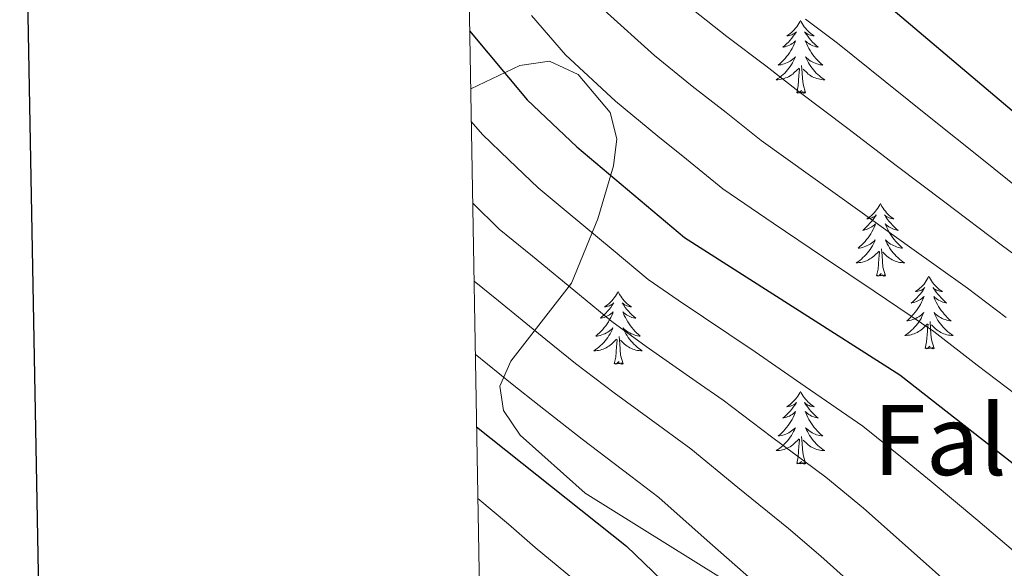
# Model space of a CAD drawing. Units: metres. Extents: x 620250 to 624757, y 4726770 to 4729819.
# Drawn here: x 621071 to 621232, y 4728773 to 4728863 of the extents above; entities that cross this region are included whole.
import ezdxf
from ezdxf.enums import TextEntityAlignment as Align

# ---------------------------------------------------------------- set-up
doc = ezdxf.new("R2010")
doc.units = ezdxf.units.M
doc.header["$MEASUREMENT"] = 0
doc.linetypes.add('TRAZOSX2', pattern=[1.5, 1, -0.5])
for name, color, linetype, lineweight in [('Level 35', 92, 'TRAZOSX2', 0), ('Level 36', 19, 'Continuous', 40), ('Level 4', 36, 'Continuous', 30), ('Level 45', 19, 'Continuous', 0), ('Level 5', 36, 'Continuous', 0), ('Level 61', 19, 'Continuous', 0), ('Level 63', 7, 'Continuous', 0)]:
    doc.layers.add(name, color=color, linetype=linetype, lineweight=lineweight)
doc.styles.add('Arial', font='ARIAL.TTF', dxfattribs={"height": 0.2})

msp = doc.modelspace()

# ---------------------------------------------------------------- linework, layer by layer
at = {"layer": 'Level 35', "color": 92, "linetype": 'Continuous', "lineweight": 0, "ltscale": 0.5}
msp.add_polyline3d([(621348.36, 4728648.03, 689.07), (621329.17, 4728658.31, 691.31), (621312.46, 4728668.78, 693.21), (621282.72, 4728689.14, 695.97), (621262.59, 4728703.84, 697.43), (621238.44, 4728723.42, 698.42), (621194.52, 4728765.58, 699.11), (621163.33, 4728785.02, 699.41), (621152.66, 4728794.53, 699.21), (621149.92, 4728798.59, 699.05), (621149.31, 4728802.56, 698.43), (621151.13, 4728806.66, 697.09), (621161.07, 4728819.46, 691.17), (621165.36, 4728829.98, 686.01), (621167.96, 4728838.66, 681.48), (621168.5, 4728843.08, 679.7), (621167.4, 4728847.4, 678.92), (621162.18, 4728853.63, 679.7), (621157.44, 4728855.86, 680.83), (621152.57, 4728855.11, 681.99), (621144.53, 4728851.32, 683.91)], dxfattribs=at)
at = {"layer": 'Level 36', "color": 92, "linetype": 'Continuous', "lineweight": 0}
for points in [[(621198.62, 4728862.5, 0.01), (621198.51, 4728862.28, 0.01), (621198.35, 4728862, 0.01), (621198.19, 4728861.74, 0.01), (621198, 4728861.48, 0.01), (621197.81, 4728861.23, 0.01), (621197.6, 4728861, 0.01), (621197.38, 4728860.77, 0.01), (621197.15, 4728860.55, 0.01), (621196.91, 4728860.35, 0.01), (621196.66, 4728860.16, 0.01), (621196.4, 4728859.98, 0.01), (621196.6, 4728860, 0.01), (621196.81, 4728860.04, 0.01), (621197, 4728860.1, 0.01), (621197.2, 4728860.17, 0.01), (621197.39, 4728860.25, 0.01), (621197.57, 4728860.35, 0.01), (621197.74, 4728860.46, 0.01), (621197.95, 4728860.65, 0.01), (621197.91, 4728860.59, 0.01), (621197.68, 4728860.24, 0.01), (621197.43, 4728859.91, 0.01), (621197.18, 4728859.58, 0.01), (621196.91, 4728859.27, 0.01), (621196.63, 4728858.96, 0.01), (621196.34, 4728858.67, 0.01), (621196.03, 4728858.38, 0.01), (621195.72, 4728858.11, 0.01), (621195.85, 4728858.14, 0.01), (621196.09, 4728858.19, 0.01), (621196.33, 4728858.27, 0.01), (621196.57, 4728858.36, 0.01), (621196.8, 4728858.46, 0.01), (621197.02, 4728858.58, 0.01), (621197.24, 4728858.71, 0.01), (621197.45, 4728858.85, 0.01), (621197.64, 4728859.01, 0.01), (621197.83, 4728859.18, 0.01), (621197.74, 4728858.96, 0.01), (621197.59, 4728858.6, 0.01), (621197.42, 4728858.24, 0.01), (621197.23, 4728857.9, 0.01), (621197.03, 4728857.56, 0.01), (621196.82, 4728857.22, 0.01), (621196.59, 4728856.9, 0.01), (621196.35, 4728856.59, 0.01), (621196.1, 4728856.29, 0.01), (621195.84, 4728856, 0.01), (621195.56, 4728855.71, 0.01), (621195.28, 4728855.44, 0.01), (621194.98, 4728855.19, 0.01), (621195.17, 4728855.21, 0.01), (621195.44, 4728855.26, 0.01), (621195.71, 4728855.32, 0.01), (621195.96, 4728855.4, 0.01), (621196.22, 4728855.49, 0.01), (621196.47, 4728855.6, 0.01), (621196.71, 4728855.72, 0.01), (621196.94, 4728855.86, 0.01), (621197.17, 4728856.01, 0.01), (621197.38, 4728856.18, 0.01), (621197.59, 4728856.35, 0.01), (621197.78, 4728856.54, 0.01), (621197.64, 4728856.21, 0.01)], [(621198.62, 4728862.5, 0.01), (621198.73, 4728862.28, 0.01), (621198.89, 4728862, 0.01), (621199.05, 4728861.74, 0.01), (621199.24, 4728861.48, 0.01), (621199.43, 4728861.23, 0.01), (621199.64, 4728861, 0.01), (621199.86, 4728860.77, 0.01), (621200.09, 4728860.55, 0.01), (621200.33, 4728860.35, 0.01), (621200.58, 4728860.16, 0.01), (621200.84, 4728859.98, 0.01), (621200.64, 4728860, 0.01), (621200.43, 4728860.04, 0.01), (621200.24, 4728860.1, 0.01), (621200.04, 4728860.17, 0.01), (621199.85, 4728860.25, 0.01), (621199.67, 4728860.35, 0.01), (621199.5, 4728860.46, 0.01), (621199.29, 4728860.65, 0.01), (621199.33, 4728860.59, 0.01), (621199.56, 4728860.24, 0.01), (621199.81, 4728859.91, 0.01), (621200.06, 4728859.58, 0.01), (621200.33, 4728859.27, 0.01), (621200.61, 4728858.96, 0.01), (621200.9, 4728858.67, 0.01), (621201.21, 4728858.38, 0.01), (621201.52, 4728858.11, 0.01), (621201.39, 4728858.14, 0.01), (621201.15, 4728858.19, 0.01), (621200.91, 4728858.27, 0.01), (621200.67, 4728858.36, 0.01), (621200.44, 4728858.46, 0.01), (621200.22, 4728858.58, 0.01), (621200, 4728858.71, 0.01), (621199.79, 4728858.85, 0.01), (621199.6, 4728859.01, 0.01), (621199.41, 4728859.18, 0.01), (621199.5, 4728858.96, 0.01), (621199.65, 4728858.6, 0.01), (621199.82, 4728858.24, 0.01), (621200.01, 4728857.9, 0.01), (621200.21, 4728857.56, 0.01), (621200.42, 4728857.22, 0.01), (621200.65, 4728856.9, 0.01), (621200.89, 4728856.59, 0.01), (621201.14, 4728856.29, 0.01), (621201.4, 4728856, 0.01), (621201.68, 4728855.71, 0.01), (621201.96, 4728855.44, 0.01), (621202.26, 4728855.19, 0.01), (621202.07, 4728855.21, 0.01), (621201.8, 4728855.26, 0.01), (621201.53, 4728855.32, 0.01), (621201.28, 4728855.4, 0.01), (621201.02, 4728855.49, 0.01), (621200.77, 4728855.6, 0.01), (621200.53, 4728855.72, 0.01), (621200.3, 4728855.86, 0.01), (621200.07, 4728856.01, 0.01), (621199.86, 4728856.18, 0.01), (621199.65, 4728856.35, 0.01), (621199.46, 4728856.54, 0.01), (621199.6, 4728856.21, 0.01)], [(621197.64, 4728856.21, 0.01), (621197.49, 4728855.89, 0.01), (621197.32, 4728855.58, 0.01), (621197.14, 4728855.27, 0.01), (621196.94, 4728854.98, 0.01), (621196.73, 4728854.69, 0.01), (621196.51, 4728854.41, 0.01), (621196.27, 4728854.14, 0.01), (621196.03, 4728853.88, 0.01), (621195.77, 4728853.64, 0.01), (621195.5, 4728853.41, 0.01), (621195.22, 4728853.18, 0.01), (621194.93, 4728852.98, 0.01), (621194.64, 4728852.78, 0.01), (621194.91, 4728852.79, 0.01), (621195.17, 4728852.82, 0.01), (621195.43, 4728852.86, 0.01), (621195.69, 4728852.92, 0.01), (621195.94, 4728852.99, 0.01), (621196.19, 4728853.08, 0.01), (621196.44, 4728853.18, 0.01), (621196.68, 4728853.29, 0.01), (621196.91, 4728853.42, 0.01), (621197.13, 4728853.57, 0.01), (621197.34, 4728853.73, 0.01), (621197.54, 4728853.9, 0.01), (621198.39, 4728854.7, 0.01)], [(621199.6, 4728856.21, 0.01), (621199.75, 4728855.89, 0.01), (621199.92, 4728855.58, 0.01), (621200.1, 4728855.27, 0.01), (621200.3, 4728854.98, 0.01), (621200.51, 4728854.69, 0.01), (621200.73, 4728854.41, 0.01), (621200.97, 4728854.14, 0.01), (621201.21, 4728853.88, 0.01), (621201.47, 4728853.64, 0.01), (621201.74, 4728853.41, 0.01), (621202.02, 4728853.18, 0.01), (621202.31, 4728852.98, 0.01), (621202.6, 4728852.78, 0.01), (621202.33, 4728852.79, 0.01), (621202.07, 4728852.82, 0.01), (621201.81, 4728852.86, 0.01), (621201.55, 4728852.92, 0.01), (621201.3, 4728852.99, 0.01), (621201.05, 4728853.08, 0.01), (621200.8, 4728853.18, 0.01), (621200.56, 4728853.29, 0.01), (621200.33, 4728853.42, 0.01), (621200.11, 4728853.57, 0.01), (621199.9, 4728853.73, 0.01), (621199.7, 4728853.9, 0.01), (621199.04, 4728854.52, 0.01)], [(621198, 4728850.65, 0.01), (621198.25, 4728851.77, 0.01), (621198.36, 4728853.51, 0.01), (621198.41, 4728853.94, 0.01), (621198.47, 4728854.66, 0.01)], [(621199.47, 4728850.65, 0.01), (621199.04, 4728852.09, 0.01), (621198.95, 4728852.99, 0.01), (621198.91, 4728853.94, 0.01), (621198.8, 4728855.1, 0.01)], [(621199.47, 4728850.65, 0.01), (621199.3, 4728850.58, 0.01), (621199.28, 4728850.82, 0.01), (621199.09, 4728850.6, 0.01), (621198.97, 4728850.8, 0.01), (621198.85, 4728850.69, 0.01), (621198.58, 4728850.64, 0.01), (621198.77, 4728851.03, 0.01), (621198.39, 4728850.65, 0.01), (621198.2, 4728850.6, 0.01), (621198.16, 4728850.76, 0.01), (621198, 4728850.65, 0.01)], [(621211.73, 4728832.49, 0.01), (621211.62, 4728832.27, 0.01), (621211.46, 4728831.99, 0.01), (621211.29, 4728831.73, 0.01), (621211.11, 4728831.47, 0.01), (621210.92, 4728831.22, 0.01), (621210.71, 4728830.98, 0.01), (621210.49, 4728830.76, 0.01), (621210.26, 4728830.54, 0.01), (621210.02, 4728830.34, 0.01), (621209.77, 4728830.15, 0.01), (621209.51, 4728829.97, 0.01), (621209.71, 4728829.99, 0.01), (621209.91, 4728830.03, 0.01), (621210.11, 4728830.09, 0.01), (621210.31, 4728830.16, 0.01), (621210.49, 4728830.24, 0.01), (621210.68, 4728830.34, 0.01), (621210.85, 4728830.45, 0.01), (621211.05, 4728830.64, 0.01), (621211.01, 4728830.58, 0.01), (621210.78, 4728830.23, 0.01), (621210.54, 4728829.9, 0.01), (621210.29, 4728829.57, 0.01), (621210.02, 4728829.26, 0.01), (621209.74, 4728828.95, 0.01), (621209.45, 4728828.66, 0.01), (621209.14, 4728828.37, 0.01), (621208.83, 4728828.1, 0.01), (621208.95, 4728828.12, 0.01), (621209.2, 4728828.18, 0.01), (621209.44, 4728828.26, 0.01), (621209.68, 4728828.34, 0.01), (621209.91, 4728828.45, 0.01), (621210.13, 4728828.56, 0.01), (621210.35, 4728828.7, 0.01), (621210.55, 4728828.84, 0.01), (621210.75, 4728829, 0.01), (621210.94, 4728829.17, 0.01), (621210.85, 4728828.95, 0.01), (621210.69, 4728828.58, 0.01), (621210.52, 4728828.23, 0.01), (621210.34, 4728827.88, 0.01), (621210.14, 4728827.54, 0.01), (621209.93, 4728827.21, 0.01), (621209.7, 4728826.89, 0.01), (621209.46, 4728826.58, 0.01), (621209.21, 4728826.28, 0.01), (621208.95, 4728825.98, 0.01), (621208.67, 4728825.7, 0.01), (621208.38, 4728825.43, 0.01), (621208.09, 4728825.18, 0.01), (621208.28, 4728825.2, 0.01), (621208.55, 4728825.25, 0.01), (621208.81, 4728825.31, 0.01), (621209.07, 4728825.39, 0.01), (621209.33, 4728825.48, 0.01), (621209.57, 4728825.59, 0.01), (621209.81, 4728825.71, 0.01), (621210.05, 4728825.85, 0.01), (621210.27, 4728826, 0.01), (621210.49, 4728826.17, 0.01), (621210.7, 4728826.34, 0.01), (621210.89, 4728826.53, 0.01), (621210.75, 4728826.2, 0.01)], [(621211.73, 4728832.49, 0.01), (621211.84, 4728832.27, 0.01), (621211.99, 4728831.99, 0.01), (621212.16, 4728831.73, 0.01), (621212.34, 4728831.47, 0.01), (621212.54, 4728831.22, 0.01), (621212.74, 4728830.98, 0.01), (621212.96, 4728830.76, 0.01), (621213.19, 4728830.54, 0.01), (621213.43, 4728830.34, 0.01), (621213.68, 4728830.15, 0.01), (621213.94, 4728829.97, 0.01), (621213.75, 4728829.99, 0.01), (621213.54, 4728830.03, 0.01), (621213.34, 4728830.09, 0.01), (621213.15, 4728830.16, 0.01), (621212.96, 4728830.24, 0.01), (621212.78, 4728830.34, 0.01), (621212.6, 4728830.45, 0.01), (621212.4, 4728830.64, 0.01), (621212.44, 4728830.58, 0.01), (621212.67, 4728830.23, 0.01), (621212.91, 4728829.9, 0.01), (621213.17, 4728829.57, 0.01), (621213.44, 4728829.26, 0.01), (621213.72, 4728828.95, 0.01), (621214.01, 4728828.66, 0.01), (621214.31, 4728828.37, 0.01), (621214.63, 4728828.1, 0.01), (621214.5, 4728828.12, 0.01), (621214.25, 4728828.18, 0.01), (621214.01, 4728828.26, 0.01), (621213.78, 4728828.34, 0.01), (621213.55, 4728828.45, 0.01), (621213.32, 4728828.56, 0.01), (621213.11, 4728828.7, 0.01), (621212.9, 4728828.84, 0.01), (621212.7, 4728829, 0.01), (621212.52, 4728829.17, 0.01), (621212.6, 4728828.95, 0.01), (621212.76, 4728828.58, 0.01), (621212.93, 4728828.23, 0.01), (621213.12, 4728827.88, 0.01), (621213.32, 4728827.54, 0.01), (621213.53, 4728827.21, 0.01), (621213.75, 4728826.89, 0.01), (621213.99, 4728826.58, 0.01), (621214.25, 4728826.28, 0.01), (621214.51, 4728825.98, 0.01), (621214.78, 4728825.7, 0.01), (621215.07, 4728825.43, 0.01), (621215.37, 4728825.18, 0.01), (621215.17, 4728825.2, 0.01), (621214.91, 4728825.25, 0.01), (621214.64, 4728825.31, 0.01), (621214.38, 4728825.39, 0.01), (621214.13, 4728825.48, 0.01), (621213.88, 4728825.59, 0.01), (621213.64, 4728825.71, 0.01), (621213.41, 4728825.85, 0.01), (621213.18, 4728826, 0.01), (621212.96, 4728826.17, 0.01), (621212.76, 4728826.34, 0.01), (621212.56, 4728826.53, 0.01), (621212.7, 4728826.2, 0.01)], [(621210.75, 4728826.2, 0.01), (621210.59, 4728825.88, 0.01), (621210.43, 4728825.57, 0.01), (621210.24, 4728825.26, 0.01), (621210.05, 4728824.97, 0.01), (621209.84, 4728824.68, 0.01), (621209.61, 4728824.4, 0.01), (621209.38, 4728824.13, 0.01), (621209.13, 4728823.87, 0.01), (621208.87, 4728823.63, 0.01), (621208.61, 4728823.4, 0.01), (621208.33, 4728823.17, 0.01), (621208.04, 4728822.96, 0.01), (621207.75, 4728822.77, 0.01), (621208.01, 4728822.78, 0.01), (621208.27, 4728822.81, 0.01), (621208.54, 4728822.85, 0.01), (621208.8, 4728822.9, 0.01), (621209.05, 4728822.98, 0.01), (621209.3, 4728823.06, 0.01), (621209.55, 4728823.17, 0.01), (621209.78, 4728823.28, 0.01), (621210.01, 4728823.41, 0.01), (621210.23, 4728823.56, 0.01), (621210.45, 4728823.72, 0.01), (621210.65, 4728823.89, 0.01), (621211.5, 4728824.69, 0.01)], [(621212.58, 4728820.64, 0.01), (621212.15, 4728822.08, 0.01), (621212.06, 4728822.98, 0.01), (621212.01, 4728823.93, 0.01), (621211.91, 4728825.09, 0.01)], [(621212.7, 4728826.2, 0.01), (621212.86, 4728825.88, 0.01), (621213.03, 4728825.57, 0.01), (621213.21, 4728825.26, 0.01), (621213.41, 4728824.97, 0.01), (621213.62, 4728824.68, 0.01), (621213.84, 4728824.4, 0.01), (621214.08, 4728824.13, 0.01), (621214.32, 4728823.87, 0.01), (621214.58, 4728823.63, 0.01), (621214.85, 4728823.4, 0.01), (621215.13, 4728823.17, 0.01), (621215.42, 4728822.96, 0.01), (621215.71, 4728822.77, 0.01), (621215.44, 4728822.78, 0.01), (621215.18, 4728822.81, 0.01), (621214.92, 4728822.85, 0.01), (621214.66, 4728822.9, 0.01), (621214.4, 4728822.98, 0.01), (621214.15, 4728823.06, 0.01), (621213.91, 4728823.17, 0.01), (621213.67, 4728823.28, 0.01), (621213.44, 4728823.41, 0.01), (621213.22, 4728823.56, 0.01), (621213.01, 4728823.72, 0.01), (621212.8, 4728823.89, 0.01), (621212.15, 4728824.51, 0.01)], [(621211.11, 4728820.64, 0.01), (621211.35, 4728821.76, 0.01), (621211.47, 4728823.5, 0.01), (621211.51, 4728823.93, 0.01), (621211.58, 4728824.65, 0.01)], [(621212.58, 4728820.64, 0.01), (621212.4, 4728820.57, 0.01), (621212.39, 4728820.81, 0.01), (621212.19, 4728820.59, 0.01), (621212.07, 4728820.79, 0.01), (621211.95, 4728820.68, 0.01), (621211.68, 4728820.63, 0.01), (621211.88, 4728821.02, 0.01), (621211.49, 4728820.64, 0.01), (621211.31, 4728820.59, 0.01), (621211.27, 4728820.75, 0.01), (621211.11, 4728820.64, 0.01)], [(621219.69, 4728820.57, 0.01), (621219.58, 4728820.35, 0.01), (621219.42, 4728820.08, 0.01), (621219.25, 4728819.81, 0.01), (621219.07, 4728819.55, 0.01), (621218.88, 4728819.3, 0.01), (621218.67, 4728819.07, 0.01), (621218.45, 4728818.84, 0.01), (621218.22, 4728818.62, 0.01), (621217.98, 4728818.42, 0.01), (621217.73, 4728818.23, 0.01), (621217.47, 4728818.05, 0.01), (621217.67, 4728818.08, 0.01), (621217.87, 4728818.11, 0.01), (621218.07, 4728818.17, 0.01), (621218.27, 4728818.24, 0.01), (621218.45, 4728818.32, 0.01), (621218.64, 4728818.42, 0.01), (621218.81, 4728818.53, 0.01), (621219.01, 4728818.72, 0.01), (621218.97, 4728818.66, 0.01), (621218.74, 4728818.31, 0.01), (621218.5, 4728817.98, 0.01), (621218.25, 4728817.65, 0.01), (621217.98, 4728817.34, 0.01), (621217.7, 4728817.03, 0.01), (621217.41, 4728816.74, 0.01), (621217.1, 4728816.45, 0.01), (621216.79, 4728816.18, 0.01), (621216.91, 4728816.21, 0.01), (621217.16, 4728816.26, 0.01), (621217.4, 4728816.34, 0.01), (621217.64, 4728816.42, 0.01), (621217.87, 4728816.53, 0.01), (621218.09, 4728816.65, 0.01), (621218.31, 4728816.78, 0.01), (621218.51, 4728816.92, 0.01), (621218.71, 4728817.08, 0.01), (621218.9, 4728817.25, 0.01), (621218.81, 4728817.03, 0.01), (621218.65, 4728816.67, 0.01), (621218.48, 4728816.31, 0.01), (621218.3, 4728815.96, 0.01), (621218.1, 4728815.62, 0.01), (621217.89, 4728815.29, 0.01), (621217.66, 4728814.97, 0.01), (621217.42, 4728814.66, 0.01), (621217.17, 4728814.36, 0.01), (621216.91, 4728814.06, 0.01), (621216.63, 4728813.78, 0.01), (621216.34, 4728813.51, 0.01), (621216.05, 4728813.26, 0.01), (621216.24, 4728813.28, 0.01), (621216.51, 4728813.33, 0.01), (621216.77, 4728813.39, 0.01), (621217.03, 4728813.47, 0.01), (621217.29, 4728813.56, 0.01), (621217.53, 4728813.67, 0.01), (621217.77, 4728813.8, 0.01), (621218.01, 4728813.93, 0.01), (621218.23, 4728814.08, 0.01), (621218.45, 4728814.25, 0.01), (621218.66, 4728814.42, 0.01), (621218.85, 4728814.61, 0.01), (621218.71, 4728814.28, 0.01)], [(621219.69, 4728820.57, 0.01), (621219.8, 4728820.35, 0.01), (621219.95, 4728820.08, 0.01), (621220.12, 4728819.81, 0.01), (621220.3, 4728819.55, 0.01), (621220.5, 4728819.3, 0.01), (621220.7, 4728819.07, 0.01), (621220.92, 4728818.84, 0.01), (621221.15, 4728818.62, 0.01), (621221.39, 4728818.42, 0.01), (621221.64, 4728818.23, 0.01), (621221.9, 4728818.05, 0.01), (621221.71, 4728818.08, 0.01), (621221.5, 4728818.11, 0.01), (621221.3, 4728818.17, 0.01), (621221.11, 4728818.24, 0.01), (621220.92, 4728818.32, 0.01), (621220.74, 4728818.42, 0.01), (621220.56, 4728818.53, 0.01), (621220.36, 4728818.72, 0.01), (621220.4, 4728818.66, 0.01), (621220.63, 4728818.31, 0.01), (621220.87, 4728817.98, 0.01), (621221.13, 4728817.65, 0.01), (621221.4, 4728817.34, 0.01), (621221.68, 4728817.03, 0.01), (621221.97, 4728816.74, 0.01), (621222.27, 4728816.45, 0.01), (621222.59, 4728816.18, 0.01), (621222.46, 4728816.21, 0.01), (621222.21, 4728816.26, 0.01), (621221.97, 4728816.34, 0.01), (621221.74, 4728816.42, 0.01), (621221.51, 4728816.53, 0.01), (621221.28, 4728816.65, 0.01), (621221.07, 4728816.78, 0.01), (621220.86, 4728816.92, 0.01), (621220.66, 4728817.08, 0.01), (621220.48, 4728817.25, 0.01), (621220.56, 4728817.03, 0.01), (621220.72, 4728816.67, 0.01), (621220.89, 4728816.31, 0.01), (621221.08, 4728815.96, 0.01), (621221.28, 4728815.62, 0.01), (621221.49, 4728815.29, 0.01), (621221.71, 4728814.97, 0.01), (621221.95, 4728814.66, 0.01), (621222.21, 4728814.36, 0.01), (621222.47, 4728814.06, 0.01), (621222.74, 4728813.78, 0.01), (621223.03, 4728813.51, 0.01), (621223.33, 4728813.26, 0.01), (621223.13, 4728813.28, 0.01), (621222.87, 4728813.33, 0.01), (621222.6, 4728813.39, 0.01), (621222.34, 4728813.47, 0.01), (621222.09, 4728813.56, 0.01), (621221.84, 4728813.67, 0.01), (621221.6, 4728813.8, 0.01), (621221.37, 4728813.93, 0.01), (621221.14, 4728814.08, 0.01), (621220.92, 4728814.25, 0.01), (621220.72, 4728814.42, 0.01), (621220.52, 4728814.61, 0.01), (621220.66, 4728814.28, 0.01)], [(621168.7, 4728818.06, 0.01), (621168.59, 4728817.84, 0.01), (621168.43, 4728817.57, 0.01), (621168.26, 4728817.3, 0.01), (621168.08, 4728817.04, 0.01), (621167.89, 4728816.8, 0.01), (621167.68, 4728816.56, 0.01), (621167.46, 4728816.33, 0.01), (621167.23, 4728816.12, 0.01), (621166.99, 4728815.91, 0.01), (621166.74, 4728815.72, 0.01), (621166.48, 4728815.54, 0.01), (621166.68, 4728815.57, 0.01), (621166.88, 4728815.61, 0.01), (621167.08, 4728815.66, 0.01), (621167.28, 4728815.73, 0.01), (621167.47, 4728815.82, 0.01), (621167.65, 4728815.91, 0.01), (621167.82, 4728816.03, 0.01), (621168.03, 4728816.22, 0.01), (621167.98, 4728816.15, 0.01), (621167.75, 4728815.81, 0.01), (621167.51, 4728815.47, 0.01), (621167.25, 4728815.14, 0.01), (621166.99, 4728814.83, 0.01), (621166.71, 4728814.52, 0.01), (621166.41, 4728814.23, 0.01), (621166.11, 4728813.95, 0.01), (621165.8, 4728813.68, 0.01), (621165.92, 4728813.7, 0.01), (621166.17, 4728813.76, 0.01), (621166.41, 4728813.83, 0.01), (621166.65, 4728813.92, 0.01), (621166.88, 4728814.02, 0.01), (621167.1, 4728814.14, 0.01), (621167.32, 4728814.27, 0.01), (621167.52, 4728814.42, 0.01), (621167.72, 4728814.57, 0.01), (621167.91, 4728814.74, 0.01), (621167.82, 4728814.52, 0.01), (621167.66, 4728814.16, 0.01), (621167.49, 4728813.8, 0.01), (621167.31, 4728813.46, 0.01), (621167.11, 4728813.12, 0.01), (621166.9, 4728812.79, 0.01), (621166.67, 4728812.46, 0.01), (621166.43, 4728812.15, 0.01), (621166.18, 4728811.85, 0.01), (621165.91, 4728811.56, 0.01), (621165.64, 4728811.28, 0.01), (621165.35, 4728811.01, 0.01), (621165.06, 4728810.75, 0.01), (621165.25, 4728810.77, 0.01), (621165.52, 4728810.82, 0.01), (621165.78, 4728810.88, 0.01), (621166.04, 4728810.96, 0.01), (621166.3, 4728811.06, 0.01), (621166.54, 4728811.16, 0.01), (621166.79, 4728811.29, 0.01), (621167.02, 4728811.43, 0.01), (621167.24, 4728811.58, 0.01), (621167.46, 4728811.74, 0.01), (621167.67, 4728811.92, 0.01), (621167.86, 4728812.1, 0.01), (621167.72, 4728811.78, 0.01)], [(621168.7, 4728818.06, 0.01), (621168.81, 4728817.84, 0.01), (621168.96, 4728817.57, 0.01), (621169.13, 4728817.3, 0.01), (621169.31, 4728817.04, 0.01), (621169.51, 4728816.8, 0.01), (621169.71, 4728816.56, 0.01), (621169.93, 4728816.33, 0.01), (621170.16, 4728816.12, 0.01), (621170.4, 4728815.91, 0.01), (621170.65, 4728815.72, 0.01), (621170.91, 4728815.54, 0.01), (621170.71, 4728815.57, 0.01), (621170.51, 4728815.61, 0.01), (621170.31, 4728815.66, 0.01), (621170.12, 4728815.73, 0.01), (621169.93, 4728815.82, 0.01), (621169.75, 4728815.91, 0.01), (621169.57, 4728816.03, 0.01), (621169.37, 4728816.22, 0.01), (621169.41, 4728816.15, 0.01), (621169.64, 4728815.81, 0.01), (621169.88, 4728815.47, 0.01), (621170.14, 4728815.14, 0.01), (621170.41, 4728814.83, 0.01), (621170.69, 4728814.52, 0.01), (621170.98, 4728814.23, 0.01), (621171.28, 4728813.95, 0.01), (621171.59, 4728813.68, 0.01), (621171.47, 4728813.7, 0.01), (621171.23, 4728813.76, 0.01), (621170.98, 4728813.83, 0.01), (621170.75, 4728813.92, 0.01), (621170.52, 4728814.02, 0.01), (621170.29, 4728814.14, 0.01), (621170.08, 4728814.27, 0.01), (621169.87, 4728814.42, 0.01), (621169.67, 4728814.57, 0.01), (621169.49, 4728814.74, 0.01), (621169.57, 4728814.52, 0.01), (621169.73, 4728814.16, 0.01), (621169.9, 4728813.8, 0.01), (621170.09, 4728813.46, 0.01), (621170.29, 4728813.12, 0.01), (621170.5, 4728812.79, 0.01), (621170.73, 4728812.46, 0.01), (621170.96, 4728812.15, 0.01), (621171.21, 4728811.85, 0.01), (621171.48, 4728811.56, 0.01), (621171.75, 4728811.28, 0.01), (621172.04, 4728811.01, 0.01), (621172.34, 4728810.75, 0.01), (621172.14, 4728810.77, 0.01), (621171.87, 4728810.82, 0.01), (621171.61, 4728810.88, 0.01), (621171.35, 4728810.96, 0.01), (621171.1, 4728811.06, 0.01), (621170.85, 4728811.16, 0.01), (621170.61, 4728811.29, 0.01), (621170.37, 4728811.43, 0.01), (621170.15, 4728811.58, 0.01), (621169.93, 4728811.74, 0.01), (621169.73, 4728811.92, 0.01), (621169.53, 4728812.1, 0.01), (621169.67, 4728811.78, 0.01)], [(621218.71, 4728814.28, 0.01), (621218.55, 4728813.96, 0.01), (621218.39, 4728813.65, 0.01), (621218.2, 4728813.34, 0.01), (621218.01, 4728813.05, 0.01), (621217.8, 4728812.76, 0.01), (621217.57, 4728812.48, 0.01), (621217.34, 4728812.21, 0.01), (621217.09, 4728811.96, 0.01), (621216.83, 4728811.71, 0.01), (621216.57, 4728811.48, 0.01), (621216.29, 4728811.25, 0.01), (621216, 4728811.04, 0.01), (621215.71, 4728810.85, 0.01), (621215.97, 4728810.86, 0.01), (621216.23, 4728810.89, 0.01), (621216.5, 4728810.93, 0.01), (621216.76, 4728810.99, 0.01), (621217.01, 4728811.06, 0.01), (621217.26, 4728811.14, 0.01), (621217.51, 4728811.25, 0.01), (621217.74, 4728811.36, 0.01), (621217.97, 4728811.5, 0.01), (621218.19, 4728811.64, 0.01), (621218.41, 4728811.8, 0.01), (621218.61, 4728811.97, 0.01), (621219.46, 4728812.77, 0.01)], [(621220.66, 4728814.28, 0.01), (621220.82, 4728813.96, 0.01), (621220.99, 4728813.65, 0.01), (621221.17, 4728813.34, 0.01), (621221.37, 4728813.05, 0.01), (621221.58, 4728812.76, 0.01), (621221.8, 4728812.48, 0.01), (621222.04, 4728812.21, 0.01), (621222.28, 4728811.96, 0.01), (621222.54, 4728811.71, 0.01), (621222.81, 4728811.48, 0.01), (621223.09, 4728811.25, 0.01), (621223.38, 4728811.04, 0.01), (621223.67, 4728810.85, 0.01), (621223.4, 4728810.86, 0.01), (621223.14, 4728810.89, 0.01), (621222.88, 4728810.93, 0.01), (621222.62, 4728810.99, 0.01), (621222.36, 4728811.06, 0.01), (621222.11, 4728811.14, 0.01), (621221.87, 4728811.25, 0.01), (621221.63, 4728811.36, 0.01), (621221.4, 4728811.5, 0.01), (621221.18, 4728811.64, 0.01), (621220.97, 4728811.8, 0.01), (621220.76, 4728811.97, 0.01), (621220.11, 4728812.59, 0.01)], [(621219.07, 4728808.72, 0.01), (621219.31, 4728809.84, 0.01), (621219.43, 4728811.58, 0.01), (621219.47, 4728812.01, 0.01), (621219.54, 4728812.73, 0.01)], [(621220.54, 4728808.72, 0.01), (621220.11, 4728810.16, 0.01), (621220.02, 4728811.06, 0.01), (621219.97, 4728812.01, 0.01), (621219.87, 4728813.18, 0.01)], [(621167.72, 4728811.78, 0.01), (621167.57, 4728811.46, 0.01), (621167.4, 4728811.14, 0.01), (621167.21, 4728810.84, 0.01), (621167.02, 4728810.54, 0.01), (621166.81, 4728810.25, 0.01), (621166.58, 4728809.97, 0.01), (621166.35, 4728809.71, 0.01), (621166.1, 4728809.45, 0.01), (621165.84, 4728809.2, 0.01), (621165.57, 4728808.97, 0.01), (621165.3, 4728808.75, 0.01), (621165.01, 4728808.54, 0.01), (621164.72, 4728808.35, 0.01), (621164.98, 4728808.36, 0.01), (621165.25, 4728808.38, 0.01), (621165.51, 4728808.42, 0.01), (621165.77, 4728808.48, 0.01), (621166.02, 4728808.55, 0.01), (621166.27, 4728808.64, 0.01), (621166.51, 4728808.74, 0.01), (621166.75, 4728808.86, 0.01), (621166.98, 4728808.99, 0.01), (621167.21, 4728809.13, 0.01), (621167.42, 4728809.29, 0.01), (621167.62, 4728809.46, 0.01), (621168.47, 4728810.26, 0.01)], [(621169.55, 4728806.21, 0.01), (621169.12, 4728807.65, 0.01), (621169.03, 4728808.56, 0.01), (621168.98, 4728809.5, 0.01), (621168.88, 4728810.67, 0.01)], [(621169.67, 4728811.78, 0.01), (621169.83, 4728811.46, 0.01), (621170, 4728811.14, 0.01), (621170.18, 4728810.84, 0.01), (621170.38, 4728810.54, 0.01), (621170.59, 4728810.25, 0.01), (621170.81, 4728809.97, 0.01), (621171.05, 4728809.71, 0.01), (621171.29, 4728809.45, 0.01), (621171.55, 4728809.2, 0.01), (621171.82, 4728808.97, 0.01), (621172.1, 4728808.75, 0.01), (621172.39, 4728808.54, 0.01), (621172.68, 4728808.35, 0.01), (621172.41, 4728808.36, 0.01), (621172.15, 4728808.38, 0.01), (621171.89, 4728808.42, 0.01), (621171.63, 4728808.48, 0.01), (621171.37, 4728808.55, 0.01), (621171.12, 4728808.64, 0.01), (621170.88, 4728808.74, 0.01), (621170.64, 4728808.86, 0.01), (621170.41, 4728808.99, 0.01), (621170.19, 4728809.13, 0.01), (621169.98, 4728809.29, 0.01), (621169.77, 4728809.46, 0.01), (621169.11, 4728810.08, 0.01)], [(621168.08, 4728806.21, 0.01), (621168.32, 4728807.33, 0.01), (621168.44, 4728809.07, 0.01), (621168.48, 4728809.5, 0.01), (621168.55, 4728810.23, 0.01)], [(621220.54, 4728808.72, 0.01), (621220.36, 4728808.65, 0.01), (621220.35, 4728808.89, 0.01), (621220.15, 4728808.67, 0.01), (621220.03, 4728808.87, 0.01), (621219.91, 4728808.76, 0.01), (621219.64, 4728808.71, 0.01), (621219.84, 4728809.1, 0.01), (621219.45, 4728808.72, 0.01), (621219.27, 4728808.67, 0.01), (621219.23, 4728808.83, 0.01), (621219.07, 4728808.72, 0.01)], [(621169.55, 4728806.21, 0.01), (621169.37, 4728806.14, 0.01), (621169.35, 4728806.38, 0.01), (621169.17, 4728806.16, 0.01), (621169.04, 4728806.36, 0.01), (621168.92, 4728806.26, 0.01), (621168.65, 4728806.2, 0.01), (621168.85, 4728806.59, 0.01), (621168.46, 4728806.21, 0.01), (621168.28, 4728806.16, 0.01), (621168.23, 4728806.32, 0.01), (621168.08, 4728806.21, 0.01)], [(621198.62, 4728801.7, 0.01), (621198.51, 4728801.48, 0.01), (621198.35, 4728801.21, 0.01), (621198.19, 4728800.94, 0.01), (621198, 4728800.68, 0.01), (621197.81, 4728800.44, 0.01), (621197.6, 4728800.2, 0.01), (621197.38, 4728799.97, 0.01), (621197.15, 4728799.76, 0.01), (621196.91, 4728799.55, 0.01), (621196.66, 4728799.36, 0.01), (621196.4, 4728799.18, 0.01), (621196.6, 4728799.21, 0.01), (621196.8, 4728799.25, 0.01), (621197, 4728799.3, 0.01), (621197.2, 4728799.37, 0.01), (621197.39, 4728799.46, 0.01), (621197.57, 4728799.55, 0.01), (621197.74, 4728799.67, 0.01), (621197.95, 4728799.86, 0.01), (621197.91, 4728799.79, 0.01), (621197.68, 4728799.45, 0.01), (621197.43, 4728799.11, 0.01), (621197.18, 4728798.78, 0.01), (621196.91, 4728798.47, 0.01), (621196.63, 4728798.16, 0.01), (621196.34, 4728797.87, 0.01), (621196.03, 4728797.59, 0.01), (621195.72, 4728797.32, 0.01), (621195.85, 4728797.34, 0.01), (621196.09, 4728797.4, 0.01), (621196.33, 4728797.47, 0.01), (621196.57, 4728797.56, 0.01), (621196.8, 4728797.66, 0.01), (621197.02, 4728797.78, 0.01), (621197.24, 4728797.91, 0.01), (621197.45, 4728798.06, 0.01), (621197.64, 4728798.21, 0.01), (621197.83, 4728798.38, 0.01), (621197.74, 4728798.16, 0.01), (621197.59, 4728797.8, 0.01), (621197.41, 4728797.44, 0.01), (621197.23, 4728797.1, 0.01), (621197.03, 4728796.76, 0.01), (621196.82, 4728796.43, 0.01), (621196.59, 4728796.1, 0.01), (621196.35, 4728795.79, 0.01), (621196.1, 4728795.49, 0.01), (621195.84, 4728795.2, 0.01), (621195.56, 4728794.92, 0.01), (621195.27, 4728794.65, 0.01), (621194.98, 4728794.39, 0.01), (621195.17, 4728794.41, 0.01), (621195.44, 4728794.46, 0.01), (621195.7, 4728794.52, 0.01), (621195.96, 4728794.6, 0.01), (621196.22, 4728794.7, 0.01), (621196.47, 4728794.8, 0.01), (621196.71, 4728794.93, 0.01), (621196.94, 4728795.07, 0.01), (621197.17, 4728795.22, 0.01), (621197.38, 4728795.38, 0.01), (621197.59, 4728795.56, 0.01), (621197.78, 4728795.74, 0.01), (621197.64, 4728795.42, 0.01)], [(621198.62, 4728801.7, 0.01), (621198.73, 4728801.48, 0.01), (621198.89, 4728801.21, 0.01), (621199.05, 4728800.94, 0.01), (621199.23, 4728800.68, 0.01), (621199.43, 4728800.44, 0.01), (621199.64, 4728800.2, 0.01), (621199.85, 4728799.97, 0.01), (621200.09, 4728799.76, 0.01), (621200.33, 4728799.55, 0.01), (621200.58, 4728799.36, 0.01), (621200.84, 4728799.18, 0.01), (621200.64, 4728799.21, 0.01), (621200.43, 4728799.25, 0.01), (621200.23, 4728799.3, 0.01), (621200.04, 4728799.37, 0.01), (621199.85, 4728799.46, 0.01), (621199.67, 4728799.55, 0.01), (621199.5, 4728799.67, 0.01), (621199.29, 4728799.86, 0.01), (621199.33, 4728799.79, 0.01), (621199.56, 4728799.45, 0.01), (621199.81, 4728799.11, 0.01), (621200.06, 4728798.78, 0.01), (621200.33, 4728798.47, 0.01), (621200.61, 4728798.16, 0.01), (621200.9, 4728797.87, 0.01), (621201.2, 4728797.59, 0.01), (621201.52, 4728797.32, 0.01), (621201.39, 4728797.34, 0.01), (621201.15, 4728797.4, 0.01), (621200.91, 4728797.47, 0.01), (621200.67, 4728797.56, 0.01), (621200.44, 4728797.66, 0.01), (621200.21, 4728797.78, 0.01), (621200, 4728797.91, 0.01), (621199.79, 4728798.06, 0.01), (621199.59, 4728798.21, 0.01), (621199.41, 4728798.38, 0.01), (621199.5, 4728798.16, 0.01), (621199.65, 4728797.8, 0.01), (621199.82, 4728797.44, 0.01), (621200.01, 4728797.1, 0.01), (621200.21, 4728796.76, 0.01), (621200.42, 4728796.43, 0.01), (621200.65, 4728796.1, 0.01), (621200.89, 4728795.79, 0.01), (621201.14, 4728795.49, 0.01), (621201.4, 4728795.2, 0.01), (621201.68, 4728794.92, 0.01), (621201.96, 4728794.65, 0.01), (621202.26, 4728794.39, 0.01), (621202.06, 4728794.41, 0.01), (621201.8, 4728794.46, 0.01), (621201.53, 4728794.52, 0.01), (621201.27, 4728794.6, 0.01), (621201.02, 4728794.7, 0.01), (621200.77, 4728794.8, 0.01), (621200.53, 4728794.93, 0.01), (621200.3, 4728795.07, 0.01), (621200.07, 4728795.22, 0.01), (621199.86, 4728795.38, 0.01), (621199.65, 4728795.56, 0.01), (621199.45, 4728795.74, 0.01), (621199.6, 4728795.42, 0.01)], [(621197.64, 4728795.42, 0.01), (621197.49, 4728795.1, 0.01), (621197.32, 4728794.78, 0.01), (621197.13, 4728794.48, 0.01), (621196.94, 4728794.18, 0.01), (621196.73, 4728793.89, 0.01), (621196.51, 4728793.61, 0.01), (621196.27, 4728793.35, 0.01), (621196.02, 4728793.09, 0.01), (621195.77, 4728792.84, 0.01), (621195.5, 4728792.61, 0.01), (621195.22, 4728792.39, 0.01), (621194.93, 4728792.18, 0.01), (621194.64, 4728791.99, 0.01), (621194.9, 4728792, 0.01), (621195.17, 4728792.02, 0.01), (621195.43, 4728792.06, 0.01), (621195.69, 4728792.12, 0.01), (621195.94, 4728792.19, 0.01), (621196.19, 4728792.28, 0.01), (621196.44, 4728792.38, 0.01), (621196.67, 4728792.5, 0.01), (621196.91, 4728792.63, 0.01), (621197.13, 4728792.77, 0.01), (621197.34, 4728792.93, 0.01), (621197.54, 4728793.1, 0.01), (621198.39, 4728793.9, 0.01)], [(621199.6, 4728795.42, 0.01), (621199.75, 4728795.1, 0.01), (621199.92, 4728794.78, 0.01), (621200.1, 4728794.48, 0.01), (621200.3, 4728794.18, 0.01), (621200.51, 4728793.89, 0.01), (621200.73, 4728793.61, 0.01), (621200.97, 4728793.35, 0.01), (621201.21, 4728793.09, 0.01), (621201.47, 4728792.84, 0.01), (621201.74, 4728792.61, 0.01), (621202.02, 4728792.39, 0.01), (621202.31, 4728792.18, 0.01), (621202.6, 4728791.99, 0.01), (621202.33, 4728792, 0.01), (621202.07, 4728792.02, 0.01), (621201.81, 4728792.06, 0.01), (621201.55, 4728792.12, 0.01), (621201.29, 4728792.19, 0.01), (621201.05, 4728792.28, 0.01), (621200.8, 4728792.38, 0.01), (621200.56, 4728792.5, 0.01), (621200.33, 4728792.63, 0.01), (621200.11, 4728792.77, 0.01), (621199.9, 4728792.93, 0.01), (621199.69, 4728793.1, 0.01), (621199.04, 4728793.72, 0.01)], [(621198, 4728789.85, 0.01), (621198.25, 4728790.97, 0.01), (621198.36, 4728792.71, 0.01), (621198.41, 4728793.14, 0.01), (621198.47, 4728793.87, 0.01)], [(621199.47, 4728789.85, 0.01), (621199.04, 4728791.29, 0.01), (621198.95, 4728792.2, 0.01), (621198.9, 4728793.14, 0.01), (621198.8, 4728794.31, 0.01)], [(621199.47, 4728789.85, 0.01), (621199.3, 4728789.78, 0.01), (621199.28, 4728790.02, 0.01), (621199.09, 4728789.8, 0.01), (621198.97, 4728790, 0.01), (621198.85, 4728789.9, 0.01), (621198.57, 4728789.84, 0.01), (621198.77, 4728790.23, 0.01), (621198.39, 4728789.85, 0.01), (621198.2, 4728789.8, 0.01), (621198.16, 4728789.96, 0.01), (621198, 4728789.85, 0.01)]]:
    msp.add_polyline3d(points, dxfattribs=at)
at = {"layer": 'Level 4', "color": 36, "linetype": 'Continuous', "lineweight": 30}
for points in [[(621143.24, 4728924.67, 650.01), (621154.82, 4728912.01, 650.01), (621193.79, 4728879.15, 650.01), (621210.99, 4728866.72, 650.01), (621242.56, 4728839.95, 650.01), (621249.92, 4728835, 650.01), (621300.2, 4728802.41, 650.01), (621330.09, 4728779.17, 650.01), (621372.8, 4728735.25, 650.01), (621396.68, 4728714.93, 650.01), (621419.5, 4728697.48, 650.01), (621431.66, 4728685.28, 650.01), (621444.43, 4728675.22, 650.01), (621455.18, 4728664.26, 650.01), (621457.97, 4728660.06, 650.01), (621459.99, 4728655.42, 650.01), (621459.77, 4728642.07, 650.01)], [(621144.36, 4728860.83, 675.01), (621153.78, 4728849.5, 675.01), (621161.93, 4728841.81, 675.01), (621179.6, 4728826.93, 675.01), (621214.94, 4728804.4, 675.01), (621247.81, 4728778.67, 675.01), (621267.8, 4728764.44, 675.01), (621280.22, 4728753.87, 675.01), (621301.68, 4728731.6, 675.01), (621372.43, 4728643.77, 675.01)], [(621145.5, 4728795.87, 700.01), (621170.11, 4728776.34, 700.01), (621193.24, 4728754.01, 700.01), (621208.76, 4728737.22, 700.01), (621218.59, 4728724.76, 700.01), (621238.27, 4728696, 700.01), (621254.79, 4728671.47, 700.01), (621264.74, 4728659.48, 700.01), (621284.71, 4728640.25, 700.01)]]:
    msp.add_polyline3d(points, dxfattribs=at)
at = {"layer": 'Level 5', "color": 36, "linetype": 'Continuous', "lineweight": 0}
for points in [[(621143.67, 4728900.02, 660.01), (621147.88, 4728895.68, 660.01), (621155.02, 4728888.74, 660.01), (621162.17, 4728881.79, 660.01), (621168.03, 4728876.38, 660.01), (621172.75, 4728871.53, 660.01), (621181.05, 4728864.21, 660.01), (621186.54, 4728859.88, 660.01), (621192.93, 4728855.08, 660.01), (621198.43, 4728850.81, 660.01), (621206.38, 4728844.78, 660.01), (621214.33, 4728838.75, 660.01), (621222.28, 4728832.72, 660.01), (621231.51, 4728825.73, 660.01), (621237.15, 4728821.59, 660.01), (621245.28, 4728815.78, 660.01), (621249.47, 4728812.77, 660.01), (621271.32, 4728798.37, 660.01), (621292.46, 4728780.71, 660.01), (621331.99, 4728738.93, 660.01), (621358.17, 4728709.14, 660.01), (621389.17, 4728682.42, 660.01), (621400.62, 4728671.62, 660.01), (621427.2, 4728649.26, 660.01)], [(621166.43, 4728864.19, 665.01), (621174.67, 4728856.74, 665.01), (621180.88, 4728851.71, 665.01), (621186.42, 4728847.43, 665.01), (621192.15, 4728842.85, 665.01), (621200.27, 4728837.04, 665.01), (621208.38, 4728831.22, 665.01), (621216.49, 4728825.41, 665.01), (621225.99, 4728818.62, 665.01), (621232.37, 4728813.81, 665.01)], [(621154.49, 4728863.32, 670.01), (621160.1, 4728856.85, 670.01), (621168.3, 4728849.28, 670.01), (621175.23, 4728843.54, 670.01), (621179.91, 4728839.79, 670.01), (621185.88, 4728834.89, 670.01), (621194.15, 4728829.3, 670.01), (621202.42, 4728823.7, 670.01), (621210.69, 4728818.11, 670.01), (621220.47, 4728811.51, 670.01), (621227.59, 4728806.02, 670.01), (621235.55, 4728799.97, 670.01)], [(621199.44, 4728862.72, 655.01), (621204.71, 4728858.76, 655.01), (621212.5, 4728852.52, 655.01), (621220.29, 4728846.27, 655.01), (621228.07, 4728840.02, 655.01), (621237.04, 4728832.84, 655.01), (621241.93, 4728829.38, 655.01), (621249.7, 4728823.99, 655.01), (621267.26, 4728812.44, 655.01), (621276.47, 4728806.41, 655.01), (621284.51, 4728800.48, 655.01), (621293.43, 4728793.98, 655.01), (621298.31, 4728790.02, 655.01), (621303.97, 4728785.14, 655.01), (621311.35, 4728778.44, 655.01), (621319.87, 4728770.86, 655.01), (621326.79, 4728763.64, 655.01), (621330.25, 4728760.03, 655.01), (621337.17, 4728752.82, 655.01), (621341.49, 4728748.3, 655.01), (621348.28, 4728740.96, 655.01), (621355.07, 4728733.62, 655.01), (621362.29, 4728725.82, 655.01)], [(621144.62, 4728845.93, 680.01), (621146.47, 4728843.82, 680.01), (621150.79, 4728839.66, 680.01), (621155.58, 4728835.05, 680.01), (621160.21, 4728831.23, 680.01), (621167.89, 4728824.84, 680.01), (621173.63, 4728820.04, 680.01), (621178.57, 4728816.65, 680.01), (621186.89, 4728811.1, 680.01), (621191.19, 4728808.21, 680.01), (621199.38, 4728802.52, 680.01), (621208.85, 4728796.01, 680.01), (621215.87, 4728790.39, 680.01), (621220.05, 4728786.93, 680.01), (621227.71, 4728780.52, 680.01), (621235.75, 4728773.7, 680.01)], [(621144.86, 4728832.56, 685.01), (621149.23, 4728828.29, 685.01), (621154.66, 4728823.87, 685.01), (621162.38, 4728817.52, 685.01), (621167.67, 4728813.15, 685.01), (621173.33, 4728809.05, 685.01), (621181.52, 4728803.34, 685.01), (621185.92, 4728800.24, 685.01), (621193.86, 4728794.24, 685.01), (621202.76, 4728787.62, 685.01), (621208.93, 4728782.53, 685.01), (621213.35, 4728778.7, 685.01), (621220.79, 4728772.06, 685.01), (621229, 4728764.58, 685.01), (621233.68, 4728760.92, 685.01), (621240.4, 4728753.53, 685.01), (621244.37, 4728748.88, 685.01), (621260.19, 4728729.84, 685.01), (621281.34, 4728699.24, 685.01), (621300.97, 4728674.19, 685.01), (621325.43, 4728650.51, 685.01)], [(621145.08, 4728819.76, 690.01), (621149.11, 4728816.52, 690.01), (621156.87, 4728810.21, 690.01), (621161.7, 4728806.26, 690.01), (621168.09, 4728801.45, 690.01), (621176.16, 4728795.57, 690.01), (621180.65, 4728792.27, 690.01), (621188.34, 4728785.96, 690.01), (621196.67, 4728779.23, 690.01), (621201.98, 4728774.68, 690.01), (621206.65, 4728770.47, 690.01), (621213.87, 4728763.59, 690.01), (621222.25, 4728755.46, 690.01), (621228.65, 4728749.25, 690.01), (621233.68, 4728743.72, 690.01)], [(621145.29, 4728807.78, 695.01), (621151.36, 4728802.9, 695.01), (621155.74, 4728799.37, 695.01), (621162.84, 4728793.86, 695.01), (621170.8, 4728787.81, 695.01), (621175.38, 4728784.3, 695.01), (621182.82, 4728777.67, 695.01), (621190.59, 4728770.84, 695.01), (621195.04, 4728766.83, 695.01), (621199.94, 4728762.24, 695.01), (621206.95, 4728755.13, 695.01), (621215.5, 4728746.34, 695.01), (621220.25, 4728741.27, 695.01), (621224.32, 4728736.54, 695.01), (621227.82, 4728732.05, 695.01), (621233.82, 4728723.44, 695.01)], [(621145.71, 4728784.12, 705.01), (621150.71, 4728779.92, 705.01), (621155.12, 4728776.11, 705.01), (621162.63, 4728769.9, 705.01), (621169.68, 4728762.81, 705.01), (621176.73, 4728755.73, 705.01), (621185.02, 4728747.45, 705.01), (621191.74, 4728740.05, 705.01), (621195.75, 4728735.59, 705.01), (621200.93, 4728729.89, 705.01), (621206.47, 4728722.8, 705.01), (621209.97, 4728718.3, 705.01), (621212.81, 4728714.19, 705.01), (621218.51, 4728705.97, 705.01), (621224.2, 4728697.75, 705.01), (621229.89, 4728689.53, 705.01), (621236.29, 4728680.27, 705.01), (621236.43, 4728680.08, 705.01), (621254.63, 4728655.53, 705.01), (621257.79, 4728651.57, 705.01)]]:
    msp.add_polyline3d(points, dxfattribs=at)
at = {"layer": 'Level 61', "color": 19, "linetype": 'Continuous', "lineweight": 0}
msp.add_polyline3d([(621173.83, 4727179.54, 0.01), (621133.29, 4729492.85, 0.01), (624545.69, 4729553.56, 0.01), (624587.35, 4727240.25, 0.01), (621173.83, 4727179.54, 0.01)], close=True, dxfattribs=at)
at = {"layer": 'Level 63', "linetype": 'Continuous', "lineweight": 30}
msp.add_polyline3d([(621059.26, 4729541.45, -0.24), (621104.21, 4727126.9, -0.24), (624658.58, 4727193.11, -0.24), (624613.69, 4729604.67, -0.24), (621059.26, 4729541.45, -0.24)], dxfattribs=at)

# ---------------------------------------------------------------- texts
at = {"layer": 'Level 45', "color": 19, "linetype": 'Continuous', "lineweight": 0, "style": 'Arial'}
msp.add_text('Faldas de la Higa', height=11.5, dxfattribs=at).set_placement((621272.27, 4728793.73, 673.14), align=Align.MIDDLE_CENTER)

doc.saveas('drawing.dxf')
